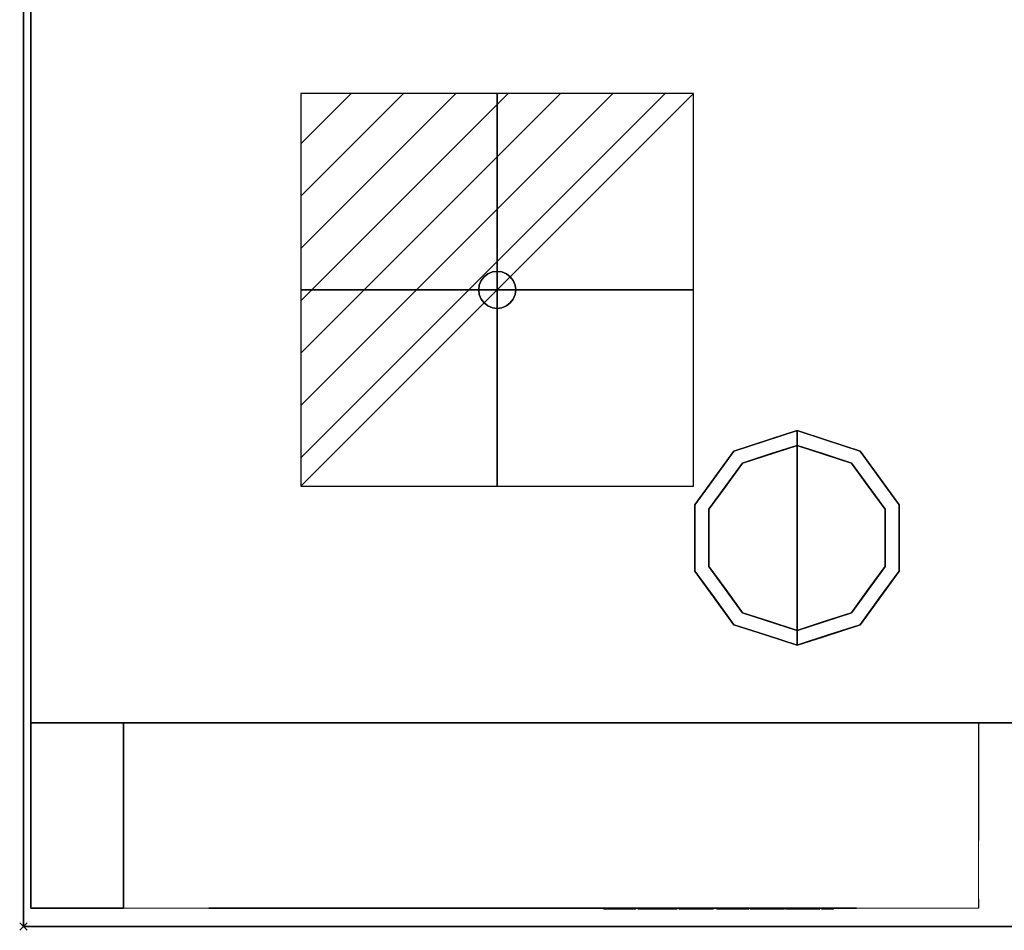
# Model space of a CAD drawing. Units: millimetres. Extents: x -14 to 1662, y -1098 to 1.
# Drawn here: x -1 to 265, y -701 to -455 of the extents above; entities that cross this region are included whole.
import ezdxf

# ---------------------------------------------------------------- set-up
doc = ezdxf.new("R2010")
doc.units = ezdxf.units.MM
doc.header["$PDMODE"] = 3
doc.linetypes.add('NASCOSTA', pattern=[9.525, 6.35, -3.175])
for name, color, linetype in [('IQ_200_2D', 1, 'Continuous'), ('IQ_200_3D', 1, 'Continuous'), ('IQ_204_2D', 7, 'Continuous'), ('IQ_204_3D', 7, 'Continuous'), ('IQ_BLACK_3D', 250, 'Continuous'), ('IQ_CON_ELECTRICITY_INT', 7, 'Continuous'), ('IQ_DARKGRAY_3D', 252, 'Continuous'), ('IQ_GRAY_3D', 9, 'Continuous'), ('IQ_INS_3D', 3, 'Continuous'), ('IQ_YELLOW_3D', 2, 'Continuous')]:
    doc.layers.add(name, color=color, linetype=linetype)

# ---------------------------------------------------------------- blocks, each defined once
blk = doc.blocks.new('hpp_zan_rem_bt_l')
at = {"layer": 'IQ_200_3D', "lineweight": 9}
mesh = blk.add_polyface(dxfattribs=at)
corners = [(231, 0, 47), (0, 0, 47), (0, 0, 699), (231, 0, 699)]
mesh.append_faces([[corners[k] for k in face] for face in [(0, 1, 2, 3)]])
mesh = blk.add_polyface(dxfattribs=at)
corners = [(231, -50, 699), (231, 0, 699), (0, 0, 699), (0, -50, 699)]
mesh.append_faces([[corners[k] for k in face] for face in [(0, 1, 2, 3)]])
mesh = blk.add_polyface(dxfattribs=at)
corners = [(0, -50, 699), (0, 0, 699), (0, 0, 47), (0, -50, 47)]
mesh.append_faces([[corners[k] for k in face] for face in [(0, 1, 2, 3)]])
mesh = blk.add_polyface(dxfattribs=at)
corners = [(0, -50, 47), (0, 0, 47), (231, 0, 47), (231, -50, 47)]
mesh.append_faces([[corners[k] for k in face] for face in [(0, 1, 2, 3)]])
mesh = blk.add_polyface(dxfattribs=at)
corners = [(231, -50, 47), (231, 0, 47), (231, 0, 699), (231, -50, 699)]
mesh.append_faces([[corners[k] for k in face] for face in [(0, 1, 2, 3)]])
mesh = blk.add_polyface(dxfattribs=at)
corners = [(231, -50, 699), (0, -50, 699), (0, -50, 47), (231, -50, 47), (193.08, -50, 669.7), (194.38, -50, 669.53), (195.58, -50, 669.03), (196.62, -50, 668.24), (197.41, -50, 667.2), (197.91, -50, 666), (198.08, -50, 664.7), (198.08, -50, 601.58), (197.91, -50, 600.29), (197.41, -50, 599.08), (196.62, -50, 598.05), (195.58, -50, 597.25), (194.38, -50, 596.75), (193.08, -50, 596.58), (107.01, -50, 596.58), (98.08, -50, 596.58), (28.08, -50, 596.58), (26.79, -50, 596.75), (25.58, -50, 597.25), (24.55, -50, 598.05), (23.75, -50, 599.08), (23.25, -50, 600.29), (23.08, -50, 601.58), (23.08, -50, 664.7), (23.25, -50, 666), (23.75, -50, 667.2), (24.55, -50, 668.24), (25.58, -50, 669.03), (26.79, -50, 669.53), (28.08, -50, 669.7), (131.7, -50, 669.7), (132.83, -50, 669.7)]
mesh.append_faces([[corners[k] for k in face] for face in [(7, 0, 6), (12, 0, 11), (11, 0, 10), (32, 1, 31), (29, 1, 28), (22, 2, 21)]], dxfattribs={"vtx0": -1, "vtx1": -1})
mesh.append_faces([[corners[k] for k in face] for face in [(0, 7, 8), (0, 9, 10), (3, 17, 18, 2), (1, 29, 30), (2, 23, 24)]], dxfattribs={"vtx0": -1, "vtx2": -1})
mesh.append_faces([[corners[k] for k in face] for face in [(1, 32, 33, 34), (2, 18, 19, 20)]], dxfattribs={"vtx0": -1, "vtx3": -1})
mesh.append_faces([[corners[k] for k in face] for face in [(8, 9, 0), (35, 4, 0, 34), (5, 6, 0), (4, 5, 0), (0, 1, 34), (13, 14, 3), (16, 17, 3), (15, 16, 3), (14, 15, 3), (30, 31, 1), (27, 28, 1), (26, 27, 1), (20, 21, 2), (24, 25, 2), (22, 23, 2)]], dxfattribs={"vtx1": -1, "vtx2": -1})
mesh.append_faces([[corners[k] for k in face] for face in [(12, 13, 3, 0), (25, 26, 1, 2)]], dxfattribs={"vtx1": -1, "vtx3": -1})
at = {"layer": 'IQ_BLACK_3D', "lineweight": 9}
mesh = blk.add_polyface(dxfattribs=at)
corners = [(41.88, -50, 642.68), (41.88, -50, 624.7), (104.42, -50, 624.7), (104.42, -50, 642.68)]
mesh.append_faces([[corners[k] for k in face] for face in [(0, 1, 2, 3)]])
at = {"layer": 'IQ_DARKGRAY_3D'}
mesh = blk.add_polyface(dxfattribs=at)
corners = [(98.08, -50, 596.58), (109.72, -50, 606.07), (120.38, -50, 616.65), (126.42, -50, 624.79), (130.71, -50, 633.98), (133.06, -50, 643.84), (133.58, -50, 656.84), (131.7, -50, 669.7), (28.08, -50, 669.7), (26.79, -50, 669.53), (25.58, -50, 669.03), (24.55, -50, 668.24), (23.75, -50, 667.2), (23.25, -50, 666), (23.08, -50, 664.7), (23.08, -50, 601.58), (23.25, -50, 600.29), (23.75, -50, 599.08), (24.55, -50, 598.05), (25.58, -50, 597.25), (26.79, -50, 596.75), (28.08, -50, 596.58), (104.42, -50, 642.68), (104.42, -50, 624.7), (41.88, -50, 624.7), (41.88, -50, 642.68)]
mesh.append_faces([[corners[k] for k in face] for face in [(13, 11, 12)]], dxfattribs={"vtx0": -1})
mesh.append_faces([[corners[k] for k in face] for face in [(16, 19, 15)]], dxfattribs={"vtx0": -1, "vtx1": -1})
mesh.append_faces([[corners[k] for k in face] for face in [(8, 25, 22, 7), (23, 2, 3, 22), (24, 21, 0), (23, 1, 2)]], dxfattribs={"vtx0": -1, "vtx2": -1})
mesh.append_faces([[corners[k] for k in face] for face in [(14, 24, 25, 8), (24, 14, 15, 21)]], dxfattribs={"vtx0": -1, "vtx2": -1, "vtx3": -1})
mesh.append_faces([[corners[k] for k in face] for face in [(22, 5, 6, 7), (15, 19, 20, 21)]], dxfattribs={"vtx0": -1, "vtx3": -1})
mesh.append_faces([[corners[k] for k in face] for face in [(18, 19, 16, 17)]], dxfattribs={"vtx1": -1})
mesh.append_faces([[corners[k] for k in face] for face in [(4, 5, 22, 3), (9, 10, 14, 8)]], dxfattribs={"vtx1": -1, "vtx2": -1})
mesh.append_faces([[corners[k] for k in face] for face in [(23, 24, 0, 1), (10, 11, 13, 14)]], dxfattribs={"vtx1": -1, "vtx3": -1})
mesh = blk.add_polyface(dxfattribs=at)
corners = [(107.01, -50, 596.58), (193.08, -50, 596.58), (194.38, -50, 596.75), (195.58, -50, 597.25), (196.62, -50, 598.05), (197.41, -50, 599.08), (197.91, -50, 600.29), (198.08, -50, 601.58), (198.08, -50, 664.7), (197.91, -50, 666), (197.41, -50, 667.2), (196.62, -50, 668.24), (195.58, -50, 669.03), (194.38, -50, 669.53), (193.08, -50, 669.7), (132.83, -50, 669.7), (134.81, -50, 658.19), (134.87, -50, 646.5), (131.38, -50, 632.6), (125.57, -50, 619.5), (117.31, -50, 607.21)]
mesh.append_faces([[corners[k] for k in face] for face in [(13, 8, 9, 12), (1, 18, 19), (8, 13, 14)]], dxfattribs={"vtx0": -1, "vtx2": -1})
mesh.append_faces([[corners[k] for k in face] for face in [(17, 7, 8, 14), (7, 17, 18, 1)]], dxfattribs={"vtx0": -1, "vtx2": -1, "vtx3": -1})
mesh.append_faces([[corners[k] for k in face] for face in [(15, 16, 14)]], dxfattribs={"vtx1": -1})
mesh.append_faces([[corners[k] for k in face] for face in [(16, 17, 14), (1, 2, 7), (19, 20, 1)]], dxfattribs={"vtx1": -1, "vtx2": -1})
mesh.append_faces([[corners[k] for k in face] for face in [(2, 3, 6, 7)]], dxfattribs={"vtx1": -1, "vtx3": -1})
mesh.append_faces([[corners[k] for k in face] for face in [(10, 11, 12, 9), (20, 0, 1)]], dxfattribs={"vtx2": -1})
mesh.append_faces([[corners[k] for k in face] for face in [(3, 4, 5, 6)]], dxfattribs={"vtx3": -1})
at = {"layer": 'IQ_GRAY_3D', "lineweight": 9}
mesh = blk.add_polyface(dxfattribs=at)
corners = [(129.76, -50.3, 600.38), (138.48, -50.3, 600.38), (138.48, -50.3, 603.74), (133.45, -50.3, 603.74), (138.48, -50.3, 614), (138.48, -50.3, 616.78), (130.14, -50.3, 616.78), (130.14, -50.3, 613.71), (134.55, -50.3, 613.81), (129.76, -50.3, 603.74), (142.92, -50.3, 603.55), (145.7, -50.3, 603.55), (146.18, -50.3, 600.38), (149.63, -50.3, 600.38), (146.56, -50.3, 616.78), (141.96, -50.3, 616.78), (138.99, -50.3, 600.38), (142.44, -50.3, 600.38), (144.26, -50.3, 613.98), (145.22, -50.3, 606.52), (143.3, -50.3, 606.52), (150.05, -50.3, 600.38), (153.03, -50.3, 600.38), (153.03, -50.3, 611.22), (155.81, -50.3, 600.38), (159.45, -50.3, 600.38), (159.45, -50.3, 616.78), (156.38, -50.3, 616.78), (156.38, -50.3, 606.33), (153.6, -50.3, 616.78), (150.05, -50.3, 616.78), (160.22, -50.3, 616.78), (160.22, -50.3, 604.44), (160.45, -50.3, 603.32), (160.96, -50.3, 602.3), (161.72, -50.3, 601.44), (162.67, -50.3, 600.8), (163.75, -50.3, 600.43), (164.89, -50.3, 600.36), (166.02, -50.3, 600.57), (167.05, -50.3, 601.07), (167.91, -50.3, 601.82), (168.56, -50.3, 602.76), (168.94, -50.3, 603.84), (168.94, -50.3, 616.78), (165.59, -50.3, 616.78), (165.59, -50.3, 604.6), (165.55, -50.3, 604.34), (165.45, -50.3, 604.09), (165.29, -50.3, 603.88), (165.08, -50.3, 603.72), (164.84, -50.3, 603.61), (164.57, -50.3, 603.58), (164.31, -50.3, 603.61), (164.06, -50.3, 603.71), (163.85, -50.3, 603.86), (163.68, -50.3, 604.07), (163.57, -50.3, 604.32), (163.57, -50.3, 616.78), (178.34, -50.3, 611.6), (178.39, -50.3, 613.09), (178.41, -50.3, 613.77), (178.29, -50.3, 614.44), (178.02, -50.3, 615.06), (177.63, -50.3, 615.61), (177.13, -50.3, 616.07), (175.99, -50.3, 616.7), (174.72, -50.3, 617.03), (173.41, -50.3, 617.03), (172.15, -50.3, 616.7), (171, -50.3, 616.07), (170.35, -50.3, 615.18), (169.9, -50.3, 614.18), (169.67, -50.3, 613.1), (169.67, -50.3, 612), (169.91, -50.3, 610.92), (170.94, -50.3, 609.42), (172.19, -50.3, 608.1), (173.61, -50.3, 606.85), (174.44, -50.3, 606.14), (175.09, -50.3, 605.25), (175.22, -50.3, 604.95), (175.27, -50.3, 604.62), (175.23, -50.3, 604.29), (175.12, -50.3, 603.98), (174.93, -50.3, 603.71), (174.68, -50.3, 603.49), (174.39, -50.3, 603.34), (174.07, -50.3, 603.27), (173.74, -50.3, 603.28), (173.42, -50.3, 603.37), (173.17, -50.3, 603.57), (172.97, -50.3, 603.83), (172.83, -50.3, 604.12), (172.77, -50.3, 604.44), (172.76, -50.3, 604.88), (172.77, -50.3, 605.32), (172.78, -50.3, 605.73), (172.77, -50.3, 606.14), (169.42, -50.3, 606.14), (169.34, -50.3, 604.57), (169.67, -50.3, 603.03), (170.38, -50.3, 601.63), (171.49, -50.3, 600.88), (172.75, -50.3, 600.43), (174.08, -50.3, 600.31), (175.4, -50.3, 600.55), (176.62, -50.3, 601.11), (177.65, -50.3, 601.96), (178.43, -50.3, 603.05), (178.63, -50.3, 604.43), (178.5, -50.3, 605.81), (178.06, -50.3, 607.12), (177.32, -50.3, 608.29), (173.64, -50.3, 611.6), (173.29, -50.3, 612), (173.03, -50.3, 612.47), (172.88, -50.3, 612.98), (172.86, -50.3, 613.29), (172.93, -50.3, 613.58), (173.07, -50.3, 613.85), (173.28, -50.3, 614.08), (173.53, -50.3, 614.24), (173.82, -50.3, 614.33), (174.13, -50.3, 614.35), (174.43, -50.3, 614.28), (174.7, -50.3, 614.14), (174.92, -50.3, 613.93), (175.08, -50.3, 613.68), (175.18, -50.3, 613.39), (175.18, -50.3, 611.6), (187.9, -50.3, 611.6), (187.96, -50.3, 613.09), (187.98, -50.3, 613.77), (187.85, -50.3, 614.44), (187.59, -50.3, 615.06), (187.19, -50.3, 615.61), (186.69, -50.3, 616.07), (185.55, -50.3, 616.7), (184.28, -50.3, 617.03), (182.98, -50.3, 617.03), (181.71, -50.3, 616.7), (180.57, -50.3, 616.07), (179.91, -50.3, 615.18), (179.46, -50.3, 614.18), (179.23, -50.3, 613.1), (179.24, -50.3, 612), (179.47, -50.3, 610.92), (180.5, -50.3, 609.42), (181.76, -50.3, 608.1), (183.17, -50.3, 606.85), (184.01, -50.3, 606.14), (184.66, -50.3, 605.25), (184.78, -50.3, 604.95), (184.83, -50.3, 604.62), (184.8, -50.3, 604.29), (184.68, -50.3, 603.98), (184.5, -50.3, 603.71), (184.25, -50.3, 603.49), (183.95, -50.3, 603.34), (183.63, -50.3, 603.27), (183.3, -50.3, 603.28), (182.98, -50.3, 603.37), (182.73, -50.3, 603.57), (182.53, -50.3, 603.83), (182.39, -50.3, 604.12), (182.33, -50.3, 604.44), (182.32, -50.3, 604.88), (182.33, -50.3, 605.32), (182.35, -50.3, 605.73), (182.33, -50.3, 606.14), (178.99, -50.3, 606.14), (178.9, -50.3, 604.57), (179.23, -50.3, 603.03), (179.94, -50.3, 601.63), (181.05, -50.3, 600.88), (182.31, -50.3, 600.43), (183.65, -50.3, 600.31), (184.97, -50.3, 600.55), (186.18, -50.3, 601.11), (187.22, -50.3, 601.96), (188, -50.3, 603.05), (188.19, -50.3, 604.43), (188.06, -50.3, 605.81), (187.62, -50.3, 607.12), (186.88, -50.3, 608.29), (183.2, -50.3, 611.6), (182.85, -50.3, 612), (182.59, -50.3, 612.47), (182.44, -50.3, 612.98), (182.43, -50.3, 613.29), (182.49, -50.3, 613.58), (182.63, -50.3, 613.85), (182.84, -50.3, 614.08), (183.1, -50.3, 614.24), (183.39, -50.3, 614.33), (183.69, -50.3, 614.35), (183.99, -50.3, 614.28), (184.26, -50.3, 614.14), (184.48, -50.3, 613.93), (184.65, -50.3, 613.68), (184.74, -50.3, 613.39), (184.74, -50.3, 611.6), (191.96, -50.3, 616.78), (188.6, -50.3, 616.78), (188.6, -50.3, 600.38), (191.96, -50.3, 600.38)]
mesh.append_faces([[corners[k] for k in face] for face in [(204, 205, 206, 203)]])
mesh.append_faces([[corners[k] for k in face] for face in [(3, 0, 1, 2), (60, 129, 130, 59), (132, 201, 202, 131)]], dxfattribs={"vtx0": -1})
mesh.append_faces([[corners[k] for k in face] for face in [(40, 50, 39), (91, 103, 90), (94, 101, 93), (116, 75, 115), (124, 68, 123), (65, 127, 64), (163, 175, 162), (166, 173, 165), (188, 147, 187), (196, 140, 195), (137, 199, 136)]], dxfattribs={"vtx0": -1, "vtx1": -1})
mesh.append_faces([[corners[k] for k in face] for face in [(11, 13, 19)]], dxfattribs={"vtx0": -1, "vtx1": -1, "vtx2": -1})
mesh.append_faces([[corners[k] for k in face] for face in [(15, 20, 18), (14, 18, 19, 13), (18, 14, 15), (56, 33, 34, 55), (55, 34, 35, 54), (53, 36, 37, 52), (52, 37, 38, 51), (54, 35, 36, 53), (57, 32, 33, 56), (39, 50, 51, 38), (96, 99, 100, 95), (90, 103, 104, 89), (78, 113, 114, 77), (89, 104, 105, 88), (119, 71, 72, 118), (121, 69, 70, 120), (120, 70, 71, 119), (115, 75, 76, 114), (69, 121, 122), (106, 87, 88, 105), (111, 81, 82), (66, 126, 127, 65), (64, 127, 128, 63), (62, 128, 129, 61), (129, 60, 61), (128, 62, 63), (168, 171, 172, 167), (162, 175, 176, 161), (150, 185, 186, 149), (161, 176, 177, 160), (191, 143, 144, 190), (193, 141, 142, 192), (192, 142, 143, 191), (187, 147, 148, 186), (141, 193, 194), (178, 159, 160, 177), (183, 153, 154), (138, 198, 199, 137), (136, 199, 200, 135)]], dxfattribs={"vtx0": -1, "vtx2": -1})
mesh.append_faces([[corners[k] for k in face] for face in [(20, 15, 16, 10)]], dxfattribs={"vtx0": -1, "vtx2": -1, "vtx3": -1})
mesh.append_faces([[corners[k] for k in face] for face in [(23, 29, 30, 21), (201, 132, 133, 134)]], dxfattribs={"vtx0": -1, "vtx3": -1})
mesh.append_faces([[corners[k] for k in face] for face in [(9, 0, 3, 8), (4, 5, 8, 3), (24, 25, 28), (72, 73, 118), (76, 77, 114), (78, 79, 113), (144, 145, 190), (148, 149, 186), (150, 151, 185)]], dxfattribs={"vtx1": -1, "vtx2": -1})
mesh.append_faces([[corners[k] for k in face] for face in [(19, 20, 10, 11), (28, 29, 23, 24), (49, 50, 40, 41), (41, 42, 48, 49), (47, 48, 42, 43), (43, 44, 46, 47), (100, 101, 94, 95), (101, 102, 92, 93), (102, 103, 91, 92), (117, 118, 73, 74), (74, 75, 116, 117), (68, 69, 122, 123), (86, 87, 106, 107), (85, 86, 107, 108), (80, 81, 111, 112), (84, 85, 108, 109), (79, 80, 112, 113), (83, 84, 109, 110), (82, 83, 110, 111), (67, 68, 124, 125), (66, 67, 125, 126), (172, 173, 166, 167), (173, 174, 164, 165), (174, 175, 163, 164), (189, 190, 145, 146), (146, 147, 188, 189), (140, 141, 194, 195), (158, 159, 178, 179), (157, 158, 179, 180), (152, 153, 183, 184), (156, 157, 180, 181), (151, 152, 184, 185), (155, 156, 181, 182), (154, 155, 182, 183), (139, 140, 196, 197), (138, 139, 197, 198), (200, 201, 134, 135)]], dxfattribs={"vtx1": -1, "vtx3": -1})
mesh.append_faces([[corners[k] for k in face] for face in [(6, 7, 8, 5), (16, 17, 10), (11, 12, 13), (21, 22, 23), (26, 27, 28, 25), (58, 31, 32, 57), (44, 45, 46), (97, 98, 99, 96), (169, 170, 171, 168)]], dxfattribs={"vtx2": -1})
at = {"layer": 'IQ_YELLOW_3D', "lineweight": 9}
mesh = blk.add_polyface(dxfattribs=at)
corners = [(98.08, -50, 596.58), (107.01, -50, 596.58), (117.31, -50, 607.21), (125.57, -50, 619.5), (131.38, -50, 632.6), (134.87, -50, 646.5), (134.81, -50, 658.19), (132.83, -50, 669.7), (131.7, -50, 669.7), (133.58, -50, 656.84), (133.06, -50, 643.84), (130.71, -50, 633.98), (126.42, -50, 624.79), (120.38, -50, 616.65), (109.72, -50, 606.07)]
mesh.append_faces([[corners[k] for k in face] for face in [(12, 3, 4, 11), (13, 2, 3, 12), (14, 1, 2, 13)]], dxfattribs={"vtx0": -1, "vtx2": -1})
mesh.append_faces([[corners[k] for k in face] for face in [(0, 1, 14)]], dxfattribs={"vtx1": -1})
mesh.append_faces([[corners[k] for k in face] for face in [(9, 10, 5, 6), (4, 5, 10, 11)]], dxfattribs={"vtx1": -1, "vtx3": -1})
mesh.append_faces([[corners[k] for k in face] for face in [(6, 7, 8, 9)]], dxfattribs={"vtx3": -1})
blk = doc.blocks.new('*X83')
at = {"color": 0}
for p, q in [((286.774344, 2204.447934), (296.618251, 2214.291842)), ((286.774344, 2205.862148), (295.204037, 2214.291842)), ((286.774344, 2207.276361), (293.789824, 2214.291842)), ((286.774344, 2208.690575), (292.37561, 2214.291842)), ((286.774344, 2210.104788), (290.961397, 2214.291842)), ((286.774344, 2211.519002), (289.547183, 2214.291842)), ((286.774344, 2212.933216), (288.13297, 2214.291842))]:
    blk.add_line(p, q, dxfattribs=at)
blk = doc.blocks.new('electricity')
for p, q in [((2.121, 2.121), (-2.121, 2.121)), ((-2.121, 2.121), (-2.121, -2.121)), ((-2.121, -2.121), (2.121, 2.121)), ((2.121, -2.121), (2.121, 2.121)), ((-2.121, -2.121), (2.121, -2.121))]:
    blk.add_line(p, q)
at = {"extrusion": (-1, 0, 0)}
for p, q in [((0, -2.121, 2.121), (0, 2.121, 2.121)), ((0, 2.121, -2.121), (0, -2.121, -2.121)), ((0, 2.121, 2.121), (0, 2.121, -2.121)), ((0, 2.121, -2.121), (0, -2.121, 2.121)), ((0, -2.121, -2.121), (0, -2.121, 2.121))]:
    blk.add_line(p, q, dxfattribs=at)
at = {"extrusion": (0, -1, 0)}
for p, q in [((2.121, 0, 2.121), (-2.121, 0, 2.121)), ((-2.121, 0, -2.121), (2.121, 0, -2.121)), ((-2.121, 0, 2.121), (-2.121, 0, -2.121)), ((-2.121, 0, -2.121), (2.121, 0, 2.121)), ((2.121, 0, -2.121), (2.121, 0, 2.121))]:
    blk.add_line(p, q, dxfattribs=at)
at = {"xscale": 0.4000000000000909, "yscale": 0.4000000000000909, "zscale": 0.4000000000000909}
blk.add_blockref('*X83', (-116.831, -883.595), dxfattribs=at)
at = {"extrusion": (-1, 0, 0), "xscale": 0.3999999999999773, "yscale": 0.3999999999999773, "zscale": 0.3999999999999773}
blk.add_blockref('*X83', (-116.831, -883.595), dxfattribs=at)
at = {"extrusion": (0, -1, 0), "xscale": 0.4000000000000909, "yscale": 0.4000000000000909, "zscale": 0.4000000000000909}
blk.add_blockref('*X83', (-116.831, -883.595), dxfattribs=at)
blk = doc.blocks.new('iq_con_ele3d')
at = {"layer": 'IQ_204_3D'}
for points, invisible_edges in [([(-4.33, 2.5, -4.96), (-4.33, 2.5, -4.96), (-3.54, 3.54, -4.96), (-4.83, 1.29, -4.96)], 4), ([(-4.33, 2.5), (-3.54, 3.54), (-3.54, 3.54, -4.96), (-4.33, 2.5, -4.96)], 10), ([(-3.54, 3.54, -4.96), (-1.29, 4.83, -4.96), (0, 5, -4.96), (1.29, 4.83, -4.96)], 9), ([(1.29, 4.83, -4.96), (1.29, 4.83, -4.96), (2.5, 4.33, -4.96), (-3.54, 3.54, -4.96)], 13), ([(-2.5, 4.33, -4.96), (-2.5, 4.33, -4.96), (-1.29, 4.83, -4.96), (-3.54, 3.54, -4.96)], 4), ([(-3.54, 3.54, -4.96), (2.5, 4.33, -4.96), (3.54, 3.54, -4.96), (4.33, 2.5, -4.96)], 9), ([(-3.54, 3.54), (-2.5, 4.33), (-2.5, 4.33, -4.96), (-3.54, 3.54, -4.96)], 10), ([(-2.5, 4.33), (-1.29, 4.83), (-1.29, 4.83, -4.96), (-2.5, 4.33, -4.96)], 10), ([(0, 5, -4.96), (-1.29, 4.83, -4.96), (-1.29, 4.83), (0, 5)], 10), ([(0, 5), (1.29, 4.83), (1.29, 4.83, -4.96), (0, 5, -4.96)], 10), ([(1.29, 4.83), (2.5, 4.33), (2.5, 4.33, -4.96), (1.29, 4.83, -4.96)], 10), ([(2.5, 4.33), (3.54, 3.54), (3.54, 3.54, -4.96), (2.5, 4.33, -4.96)], 10), ([(3.54, 3.54), (4.33, 2.5), (4.33, 2.5, -4.96), (3.54, 3.54, -4.96)], 10), ([(-5, 0, -4.96), (-4.83, 1.29, -4.96), (-4.33, -2.5, -4.96), (-4.83, -1.29, -4.96)], 2), ([(-5, 0), (-4.83, 1.29), (-4.83, 1.29, -4.96), (-5, 0, -4.96)], 2), ([(-5, 0, -4.96), (-4.83, -1.29, -4.96), (-4.83, -1.29), (-5, 0)], 2), ([(-4.83, 1.29), (-4.33, 2.5), (-4.33, 2.5, -4.96), (-4.83, 1.29, -4.96)], 10), ([(4.33, 2.5, -4.96), (4.83, 1.29, -4.96), (5, 0, -4.96), (4.83, -1.29, -4.96)], 8), ([(4.33, 2.5), (4.83, 1.29), (4.83, 1.29, -4.96), (4.33, 2.5, -4.96)], 10), ([(5, 0, -4.96), (4.83, 1.29, -4.96), (4.83, 1.29), (5, 0)], 2), ([(5, 0), (4.83, -1.29), (4.83, -1.29, -4.96), (5, 0, -4.96)], 2), ([(-4.33, -2.5), (-4.83, -1.29), (-4.83, -1.29, -4.96), (-4.33, -2.5, -4.96)], 10), ([(-3.54, -3.54, -4.96), (-3.54, -3.54, -4.96), (-4.33, -2.5, -4.96), (-2.5, -4.33, -4.96)], 4), ([(-3.54, -3.54), (-4.33, -2.5), (-4.33, -2.5, -4.96), (-3.54, -3.54, -4.96)], 10), ([(-2.5, -4.33, -4.96), (4.83, -1.29, -4.96), (3.54, -3.54, -4.96), (2.5, -4.33, -4.96)], 11), ([(4.33, -2.5, -4.96), (4.33, -2.5, -4.96), (3.54, -3.54, -4.96), (4.83, -1.29, -4.96)], 4), ([(4.33, -2.5), (3.54, -3.54), (3.54, -3.54, -4.96), (4.33, -2.5, -4.96)], 10), ([(4.83, -1.29), (4.33, -2.5), (4.33, -2.5, -4.96), (4.83, -1.29, -4.96)], 10), ([(-2.5, -4.33), (-3.54, -3.54), (-3.54, -3.54, -4.96), (-2.5, -4.33, -4.96)], 10), ([(-1.29, -4.83, -4.96), (-1.29, -4.83, -4.96), (-2.5, -4.33, -4.96), (2.5, -4.33, -4.96)], 13), ([(-1.29, -4.83), (-2.5, -4.33), (-2.5, -4.33, -4.96), (-1.29, -4.83, -4.96)], 10), ([(0, -5, -4.96), (-1.29, -4.83, -4.96), (2.5, -4.33, -4.96), (1.29, -4.83, -4.96)], 2), ([(0, -5), (-1.29, -4.83), (-1.29, -4.83, -4.96), (0, -5, -4.96)], 10), ([(0, -5, -4.96), (1.29, -4.83, -4.96), (1.29, -4.83), (0, -5)], 10), ([(2.5, -4.33), (1.29, -4.83), (1.29, -4.83, -4.96), (2.5, -4.33, -4.96)], 10), ([(3.54, -3.54), (2.5, -4.33), (2.5, -4.33, -4.96), (3.54, -3.54, -4.96)], 10)]:
    blk.add_3dface(points, dxfattribs=dict(at, invisible_edges=invisible_edges))

msp = doc.modelspace()

# ---------------------------------------------------------------- linework, layer by layer
at = {"layer": 'IQ_200_2D'}
msp.add_lwpolyline([(0, 0), (1661, 0), (1661, -700), (0, -700)], close=True, dxfattribs=at)
at = {"layer": 'IQ_200_3D'}
for points in [[(1661, -700, 850), (0, -700, 850), (0, 0, 850), (1661, 0, 850)], [(1661, 0, 900), (0, 0, 900), (0, -700, 900), (1661, -700, 900)], [(0, -700, 900), (0, 0, 900), (0, 0, 850), (0, -700, 850)], [(1659, -645, 150), (2, -645, 150), (2, 0, 150), (1659, 0, 150)], [(27, -695, 198), (2, -695, 198), (2, -645, 198), (27, -645, 198)], [(27, -695, 850), (27, -695, 198), (27, -645, 198), (27, -645, 850)], [(2, -695, 850), (2, -695, 198), (27, -695, 198), (27, -695, 850)], [(1661, -700, 900), (0, -700, 900), (0, -700, 850), (1661, -700, 850)]]:
    msp.add_3dface(points, dxfattribs=at)
for points, invisible_edges in [([(2, -645, 198), (2, -695, 850), (2, 0, 850), (2, 0, 150)], 9), ([(2, -645, 150), (2, -645, 198), (2, 0, 150)], 2), ([(2, -695, 850), (2, -645, 198), (2, -695, 198)], 1), ([(27, -645, 198), (2, -645, 198), (2, -645, 150), (1659, -645, 150)], 8), ([(1659, -645, 150), (1659, -645, 198), (1634, -645, 198), (27, -645, 198)], 12), ([(27, -645, 198), (27, -695, 198), (27, -695, 719.83), (27, -645, 826)], 4), ([(1634, -645, 198), (1634, -645, 850), (27, -645, 850), (27, -645, 198)], 8), ([(1634, -645, 198), (1634, -645, 850), (27, -645, 850), (27, -645, 198)], 4)]:
    msp.add_3dface(points, dxfattribs=dict(at, invisible_edges=invisible_edges))
at = {"layer": 'IQ_204_2D', "linetype": 'NASCOSTA', "ltscale": 10}
msp.add_line((2, -645), (1659, -645), dxfattribs=at)
at = {"layer": 'IQ_204_2D', "linetype": 'NASCOSTA', "ltscale": 5}
msp.add_line((258, -645), (258, -695), dxfattribs=at)
at = {"layer": 'IQ_204_2D', "color": 7, "linetype": 'NASCOSTA', "ltscale": 10}
msp.add_lwpolyline([(2, 0), (1659, 0), (1659, -645), (2, -645)], close=True, dxfattribs=at)
at = {"layer": 'IQ_204_3D'}
for points, invisible_edges in [([(194.31, -574.77, 25), (191.95, -571.54, 25), (209, -566, 25), (209, -570, 25)], 1), ([(200.48, -568.77, 150), (200.48, -568.77, 150), (209, -566, 150), (201.88, -568.31, 25)], 13), ([(209, -566, 150), (209, -566, 150), (209, -566, 25), (201.88, -568.31, 25)], 9), ([(209, -566, 150), (209, -566, 150), (216.12, -568.31, 150), (209, -566, 25)], 4), ([(217.52, -568.77, 25), (217.52, -568.77, 25), (209, -566, 25), (216.12, -568.31, 150)], 13), ([(223.69, -574.77, 25), (209, -570, 25), (209, -566, 25), (226.05, -571.54, 25)], 8), ([(200.48, -568.77, 150), (200.48, -568.77, 150), (196.92, -569.93, 25), (191.95, -571.54, 150)], 6), ([(200.48, -568.77, 150), (200.48, -568.77, 150), (201.88, -568.31, 25), (196.92, -569.93, 25)], 11), ([(217.52, -568.77, 25), (217.52, -568.77, 25), (216.12, -568.31, 150), (221.08, -569.93, 150)], 11), ([(217.52, -568.77, 25), (217.52, -568.77, 25), (221.08, -569.93, 150), (226.05, -571.54, 25)], 6), ([(185.22, -587.27, 25), (181.42, -586.04, 25), (191.95, -571.54, 25), (194.31, -574.77, 25)], 5), ([(209, -570), (209, -595), (185.22, -587.27), (194.31, -574.77)], 2), ([(191.95, -571.54, 25), (186.69, -578.79, 25), (186.69, -578.79, 150), (191.95, -571.54, 150)], 10), ([(191.95, -571.54, 25), (191.95, -571.54, 25), (191.95, -571.54, 150), (196.92, -569.93, 25)], 6), ([(201.65, -572.39, 25), (201.65, -572.39, 25), (209, -570, 25), (201.87, -572.32)], 13), ([(209, -570, 25), (209, -570, 25), (209, -570), (201.87, -572.32)], 9), ([(209, -570, 25), (209, -570, 25), (216.35, -572.39, 25), (216.13, -572.32)], 13), ([(216.13, -572.32), (216.13, -572.32), (209, -570), (209, -570, 25)], 9), ([(232.78, -587.27), (209, -595), (209, -570), (223.69, -574.77)], 1), ([(226.05, -571.54, 150), (226.05, -571.54, 150), (226.05, -571.54, 25), (221.08, -569.93, 150)], 6), ([(232.78, -587.27, 25), (223.69, -574.77, 25), (226.05, -571.54, 25), (236.58, -586.04, 25)], 10), ([(231.31, -578.79, 25), (226.05, -571.54, 25), (226.05, -571.54, 150), (231.31, -578.79, 150)], 10), ([(201.87, -572.32), (201.87, -572.32), (194.31, -574.77), (201.65, -572.39, 25)], 13), ([(194.31, -574.77, 25), (194.31, -574.77, 25), (201.65, -572.39, 25), (194.31, -574.77)], 13), ([(216.13, -572.32), (216.13, -572.32), (216.35, -572.39, 25), (223.69, -574.77)], 6), ([(223.69, -574.77), (223.69, -574.77), (216.35, -572.39, 25), (223.69, -574.77, 25)], 11), ([(194.31, -574.77), (189.76, -581.02), (189.76, -581.02, 25), (194.31, -574.77, 25)], 10), ([(223.69, -574.77), (223.69, -574.77, 25), (228.24, -581.02, 25), (228.24, -581.02)], 5), ([(181.42, -586.04, 150), (186.69, -578.79, 150), (186.69, -578.79, 25), (181.42, -586.04, 25)], 10), ([(236.58, -586.04, 25), (231.31, -578.79, 25), (231.31, -578.79, 150), (236.58, -586.04, 150)], 10), ([(189.76, -581.02), (185.22, -587.27), (185.22, -587.27, 25), (189.76, -581.02, 25)], 10), ([(232.78, -587.27, 25), (232.78, -587.27), (228.24, -581.02), (228.24, -581.02, 25)], 5), ([(181.42, -586.04, 25), (181.42, -595, 25), (181.42, -595, 150), (181.42, -586.04, 150)], 10), ([(181.42, -603.96, 25), (181.42, -586.04, 25), (185.22, -587.27, 25), (185.22, -602.73, 25)], 10), ([(185.22, -595), (185.22, -595, 25), (185.22, -587.27, 25), (185.22, -587.27)], 5), ([(209, -595), (209, -595), (185.22, -602.73), (185.22, -587.27)], 11), ([(232.78, -602.73), (232.78, -602.73), (209, -595), (232.78, -587.27)], 6), ([(236.58, -603.96, 25), (232.78, -602.73, 25), (232.78, -587.27, 25), (236.58, -586.04, 25)], 5), ([(232.78, -602.73), (232.78, -595), (232.78, -587.27, 25), (232.78, -595, 25)], 10), ([(232.78, -587.27, 25), (232.78, -587.27, 25), (232.78, -595), (232.78, -587.27)], 11), ([(236.58, -595, 25), (236.58, -586.04, 25), (236.58, -586.04, 150), (236.58, -595, 150)], 10), ([(181.42, -595, 25), (181.42, -603.96, 25), (181.42, -603.96, 150), (181.42, -595, 150)], 10), ([(185.22, -602.73), (185.22, -602.73, 25), (185.22, -595, 25), (185.22, -595)], 5), ([(185.22, -602.73), (209, -595), (209, -620), (194.31, -615.23)], 1), ([(209, -620), (209, -595), (232.78, -602.73), (223.69, -615.23)], 2), ([(232.78, -595, 25), (232.78, -595, 25), (232.78, -602.73, 25), (232.78, -602.73)], 13), ([(236.58, -595, 150), (236.58, -603.96, 150), (236.58, -603.96, 25), (236.58, -595, 25)], 10), ([(191.95, -618.46, 25), (181.42, -603.96, 25), (185.22, -602.73, 25), (194.31, -615.23, 25)], 10), ([(189.76, -608.98), (189.76, -608.98, 25), (185.22, -602.73, 25), (185.22, -602.73)], 5), ([(226.05, -618.46, 25), (223.69, -615.23, 25), (232.78, -602.73, 25), (236.58, -603.96, 25)], 5), ([(228.24, -608.98, 25), (228.24, -608.98), (232.78, -602.73), (232.78, -602.73, 25)], 5), ([(186.69, -611.21, 150), (181.42, -603.96, 150), (181.42, -603.96, 25), (186.69, -611.21, 25)], 10), ([(231.31, -611.21, 25), (236.58, -603.96, 25), (236.58, -603.96, 150), (231.31, -611.21, 150)], 10), ([(194.31, -615.23), (194.31, -615.23, 25), (189.76, -608.98, 25), (189.76, -608.98)], 5), ([(223.69, -615.23, 25), (223.69, -615.23), (228.24, -608.98), (228.24, -608.98, 25)], 5), ([(191.95, -618.46, 150), (186.69, -611.21, 150), (186.69, -611.21, 25), (191.95, -618.46, 25)], 10), ([(231.31, -611.21, 150), (226.05, -618.46, 150), (226.05, -618.46, 25), (231.31, -611.21, 25)], 10), ([(209, -624, 25), (191.95, -618.46, 25), (194.31, -615.23, 25), (209, -620, 25)], 2), ([(201.65, -617.61), (201.65, -617.61, 25), (194.31, -615.23, 25), (194.31, -615.23)], 5), ([(209, -624, 25), (209, -620, 25), (223.69, -615.23, 25), (226.05, -618.46, 25)], 4), ([(216.13, -617.68), (216.13, -617.68), (223.69, -615.23), (216.35, -617.61, 25)], 13), ([(223.69, -615.23, 25), (223.69, -615.23, 25), (216.35, -617.61, 25), (223.69, -615.23)], 13), ([(191.95, -618.46, 25), (200.48, -621.23, 25), (200.48, -621.23, 150), (191.95, -618.46, 150)], 10), ([(209, -620), (209, -620, 25), (201.65, -617.61, 25), (201.65, -617.61)], 4), ([(216.35, -617.61, 25), (216.35, -617.61, 25), (209, -620, 25), (216.13, -617.68)], 13), ([(209, -620, 25), (209, -620, 25), (209, -620), (216.13, -617.68)], 9), ([(217.52, -621.23, 150), (217.52, -621.23, 150), (221.08, -620.07, 25), (226.05, -618.46, 150)], 6), ([(226.05, -618.46, 25), (226.05, -618.46, 25), (226.05, -618.46, 150), (221.08, -620.07, 25)], 6), ([(200.48, -621.23, 150), (200.48, -621.23, 25), (209, -624, 25), (209, -624, 150)], 1), ([(217.52, -621.23, 150), (217.52, -621.23, 150), (209, -624, 150), (216.12, -621.69, 25)], 13), ([(209, -624, 150), (209, -624, 150), (209, -624, 25), (216.12, -621.69, 25)], 9), ([(217.52, -621.23, 150), (217.52, -621.23, 150), (216.12, -621.69, 25), (221.08, -620.07, 25)], 11)]:
    msp.add_3dface(points, dxfattribs=dict(at, invisible_edges=invisible_edges))
at = {"layer": 'IQ_INS_3D'}
msp.add_point((0, -700), dxfattribs=at)

# ---------------------------------------------------------------- block references
msp.add_blockref('hpp_zan_rem_bt_l', (27, -645, 150))
at = {"layer": 'IQ_204_3D'}
msp.add_blockref('iq_con_ele3d', (128, -528, 150), dxfattribs=at)
at = {"layer": 'IQ_CON_ELECTRICITY_INT', "xscale": 25, "yscale": 25, "zscale": 25}
msp.add_blockref('electricity', (128, -528), dxfattribs=at)

doc.saveas('drawing.dxf')
